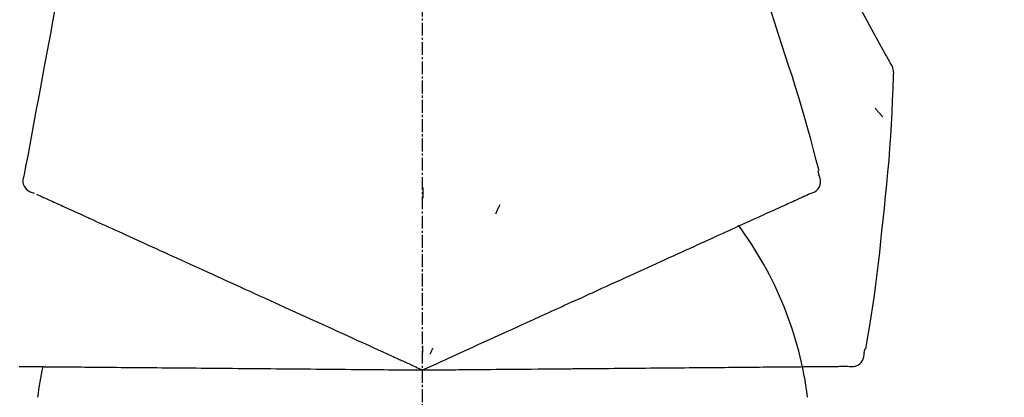
# Model space of a CAD drawing. Units: millimetres. Extents: x -109 to 26472, y -120 to 8847.
# Drawn here: x 11802 to 11859, y 2969 to 2991 of the extents above; entities that cross this region are included whole.
import ezdxf

# ---------------------------------------------------------------- set-up
doc = ezdxf.new("R2010")
doc.units = ezdxf.units.MM
doc.linetypes.add('CENTER2', pattern=[1.125, 0.75, -0.125, 0.125, -0.125])
doc.layers.get('DEFPOINTS').update_dxf_attribs({"color": 146})
doc.layers.add('150-機器', color=8, linetype='Continuous')
doc.layers.add('166-寸法B', color=11, linetype='Continuous')
doc.styles.add('KH001', font='txt')
doc.dimstyles.new('KH1xx030', dxfattribs={"dimscale": 30, "dimtxt": 2, "dimasz": 0.6, "dimexe": 0.3, "dimexo": 1.2, "dimgap": 0.5, "dimtad": 3, "dimdec": 1, "dimdsep": 46, "dimlunit": 6, "dimtxsty": 'KH001', "dimblk": 'DOT', "dimcen": 1, "dimdle": 1, "dimclrd": 256, "dimclre": 256, "dimclrt": 256, "dimadec": 0, "dimazin": 0, "dimtfac": 1, "dimtdec": 1, "dimtix": 1, "dimtmove": 2, "dimatfit": 3, "dimldrblk": 'CLOSEDBLANK', "dimfxl": 1, "dimtolj": 1, "dimtzin": 0, "dimlwd": -1, "dimlwe": -1, "dimarcsym": 0})

# ---------------------------------------------------------------- blocks, each defined once
blk = doc.blocks.new('F402_D')
at = {"layer": '150-機器', "color": 161, "linetype": 'CENTER2'}
blk.add_line((0, -53.668), (0, 250.266), dxfattribs=at)
at = {"layer": '150-機器', "color": 13, "linetype": 'Continuous'}
for points in [[(27.254, 156.251), (27.218, 156.317), (27.181, 156.383), (27.145, 156.449), (27.108, 156.515), (27.072, 156.581), (27.035, 156.647), (26.999, 156.713), (26.962, 156.779), (26.316, 157.947), (25.67, 159.116), (25.019, 160.282), (24.357, 161.442), (23.718, 162.528), (23.066, 163.606), (22.401, 164.675), (21.723, 165.738), (21.036, 166.792), (20.34, 167.841), (19.638, 168.886), (18.934, 169.929)], [(20.954, 157.239), (20.741, 157.906), (20.526, 158.572), (20.309, 159.238), (20.086, 159.901), (19.858, 160.563), (19.623, 161.222), (19.382, 161.879), (19.135, 162.534), (18.883, 163.187), (18.626, 163.837), (18.365, 164.487), (18.103, 165.135)], [(-20.667, 163.49), (-20.779, 162.887), (-20.891, 162.283), (-21.002, 161.679), (-21.114, 161.076), (-21.226, 160.472), (-21.338, 159.869), (-21.45, 159.265), (-21.562, 158.661), (-21.674, 158.058), (-21.786, 157.454), (-21.897, 156.851), (-22.009, 156.247)], [(23.103, 149.954), (22.944, 150.567), (22.784, 151.18), (22.621, 151.792), (22.455, 152.404), (22.283, 153.013), (22.107, 153.621), (21.925, 154.228), (21.738, 154.833), (21.547, 155.436), (21.351, 156.038), (21.153, 156.639), (20.954, 157.239)], [(-22.009, 156.247), (-22.11, 155.705), (-22.21, 155.164), (-22.31, 154.622), (-22.411, 154.08), (-22.511, 153.539), (-22.612, 152.997), (-22.712, 152.455), (-22.812, 151.914), (-22.913, 151.372), (-23.013, 150.831), (-23.114, 150.289), (-23.214, 149.747)], [(27.44, 155.463), (27.446, 155.532), (27.451, 155.6), (27.453, 155.669), (27.451, 155.738), (27.444, 155.808), (27.43, 155.877), (27.411, 155.945), (27.387, 156.011), (27.358, 156.073), (27.326, 156.133), (27.29, 156.193), (27.254, 156.251)], [(26.832, 147.082), (26.909, 147.778), (26.984, 148.474), (27.055, 149.17), (27.122, 149.867), (27.183, 150.564), (27.237, 151.262), (27.284, 151.96), (27.325, 152.659), (27.359, 153.358), (27.389, 154.057), (27.415, 154.756), (27.44, 155.455)], [(26.381, 153.593), (26.39, 153.582), (26.399, 153.571), (26.408, 153.56), (26.418, 153.548), (26.435, 153.528), (26.452, 153.508), (26.469, 153.487), (26.487, 153.467), (26.51, 153.44), (26.533, 153.412), (26.557, 153.385), (26.58, 153.357), (26.599, 153.335), (26.618, 153.312), (26.637, 153.29), (26.656, 153.268), (26.671, 153.251), (26.686, 153.234), (26.701, 153.217), (26.716, 153.2), (26.727, 153.188), (26.737, 153.176), (26.748, 153.164), (26.759, 153.153), (26.765, 153.147), (26.771, 153.141), (26.777, 153.136), (26.783, 153.13), (26.785, 153.128), (26.788, 153.126), (26.79, 153.124), (26.792, 153.121)], [(23.099, 149.723), (23.096, 149.741), (23.092, 149.759), (23.088, 149.777), (23.084, 149.795), (23.08, 149.813), (23.076, 149.831), (23.073, 149.849), (23.069, 149.867), (23.065, 149.886), (23.061, 149.904), (23.057, 149.922), (23.053, 149.94)], [(-23.214, 149.747), (-23.249, 149.635), (-23.279, 149.522), (-23.297, 149.409), (-23.298, 149.295), (-23.273, 149.168), (-23.224, 149.046), (-23.152, 148.936), (-23.063, 148.843), (-22.969, 148.778), (-22.866, 148.728), (-22.756, 148.688), (-22.644, 148.652)], [(22.535, 148.603), (22.65, 148.639), (22.761, 148.68), (22.867, 148.731), (22.962, 148.797), (23.053, 148.893), (23.125, 149.007), (23.174, 149.133), (23.197, 149.263), (23.194, 149.38), (23.172, 149.495), (23.139, 149.609), (23.099, 149.723)], [(0.004, 148.971), (0.004, 148.92), (0.004, 148.869), (0.004, 148.818), (0.004, 148.767), (0.004, 148.715), (0.004, 148.664), (0.004, 148.613), (0.004, 148.562), (0.004, 148.511), (0.004, 148.459), (0.004, 148.408), (0.004, 148.357)], [(-22.504, 148.589), (-22.46, 148.569), (-22.417, 148.549), (-22.373, 148.529), (-22.33, 148.509)], [(-22.33, 148.509), (-22.269, 148.482), (-22.208, 148.454), (-22.148, 148.426), (-22.087, 148.399)], [(-22.087, 148.399), (-22.01, 148.363), (-21.932, 148.328), (-21.855, 148.293), (-21.777, 148.257)], [(-21.777, 148.257), (-21.683, 148.215), (-21.59, 148.172), (-21.496, 148.129), (-21.402, 148.086)], [(-21.402, 148.086), (-21.292, 148.036), (-21.182, 147.986), (-21.072, 147.936), (-20.962, 147.886)], [(21.29, 148.036), (21.385, 148.079), (21.479, 148.122), (21.574, 148.165), (21.668, 148.208)], [(21.668, 148.208), (21.746, 148.243), (21.824, 148.279), (21.901, 148.314), (21.979, 148.349)], [(21.979, 148.349), (22.04, 148.377), (22.1, 148.405), (22.161, 148.432), (22.221, 148.46)], [(22.221, 148.46), (22.262, 148.478), (22.303, 148.497), (22.343, 148.515), (22.384, 148.534), (22.4, 148.541), (22.416, 148.549), (22.432, 148.556), (22.449, 148.563), (22.459, 148.568), (22.469, 148.572), (22.478, 148.577), (22.488, 148.582), (22.49, 148.582), (22.491, 148.583), (22.492, 148.583), (22.493, 148.584), (22.494, 148.584), (22.495, 148.585), (22.496, 148.585), (22.497, 148.585), (22.498, 148.586), (22.499, 148.586), (22.5, 148.587), (22.501, 148.587), (22.502, 148.588), (22.503, 148.588), (22.504, 148.589), (22.505, 148.589), (22.508, 148.59), (22.51, 148.591), (22.512, 148.592), (22.514, 148.593), (22.515, 148.594), (22.516, 148.594), (22.517, 148.595), (22.518, 148.595), (22.519, 148.595), (22.52, 148.596), (22.521, 148.596), (22.522, 148.597), (22.523, 148.597), (22.524, 148.598), (22.525, 148.598), (22.526, 148.599), (22.527, 148.599), (22.528, 148.6), (22.529, 148.6), (22.531, 148.601), (22.532, 148.601), (22.533, 148.602), (22.534, 148.602), (22.535, 148.603)], [(-20.962, 147.886), (-20.841, 147.831), (-20.719, 147.775), (-20.598, 147.72), (-20.476, 147.664), (-20.412, 147.635), (-20.349, 147.606), (-20.285, 147.577), (-20.221, 147.548), (-20.185, 147.532), (-20.149, 147.515), (-20.113, 147.499), (-20.077, 147.482), (-19.961, 147.43), (-19.846, 147.377), (-19.731, 147.325), (-19.615, 147.272), (-19.554, 147.244), (-19.493, 147.217), (-19.433, 147.189), (-19.372, 147.161)], [(4.5, 147.973), (4.478, 147.927), (4.456, 147.88), (4.435, 147.834), (4.413, 147.787), (4.391, 147.741), (4.37, 147.695), (4.348, 147.648), (4.326, 147.602), (4.305, 147.555), (4.283, 147.509), (4.261, 147.463), (4.24, 147.416)], [(19.764, 147.34), (19.907, 147.405), (20.05, 147.47), (20.194, 147.536), (20.337, 147.601)], [(20.337, 147.601), (20.464, 147.659), (20.592, 147.717), (20.719, 147.775), (20.846, 147.833)], [(20.846, 147.833), (20.957, 147.884), (21.068, 147.934), (21.179, 147.985), (21.29, 148.036)], [(-19.372, 147.161), (-19.195, 147.081), (-19.019, 147), (-18.843, 146.92), (-18.666, 146.84)], [(18.433, 146.733), (18.607, 146.812), (18.781, 146.892), (18.954, 146.971), (19.128, 147.05)], [(19.128, 147.05), (19.287, 147.123), (19.446, 147.195), (19.605, 147.267), (19.764, 147.34)], [(25.832, 139.552), (25.936, 140.177), (26.04, 140.802), (26.14, 141.428), (26.237, 142.054), (26.328, 142.681), (26.414, 143.308), (26.495, 143.936), (26.57, 144.565), (26.64, 145.194), (26.707, 145.823), (26.77, 146.453), (26.832, 147.082)], [(-18.666, 146.84), (-18.476, 146.753), (-18.286, 146.666), (-18.095, 146.579), (-17.905, 146.493)], [(-17.905, 146.493), (-17.701, 146.4), (-17.497, 146.307), (-17.293, 146.214), (-17.089, 146.121)], [(16.869, 146.021), (17.072, 146.113), (17.274, 146.205), (17.476, 146.297), (17.679, 146.39)], [(17.679, 146.39), (17.867, 146.476), (18.056, 146.561), (18.244, 146.647), (18.433, 146.733)], [(-17.089, 146.121), (-16.872, 146.022), (-16.655, 145.923), (-16.439, 145.824), (-16.222, 145.726)], [(16.007, 145.628), (16.222, 145.726), (16.438, 145.824), (16.654, 145.922), (16.869, 146.021)], [(-16.222, 145.726), (-15.992, 145.621), (-15.763, 145.517), (-15.534, 145.412), (-15.304, 145.308)], [(-15.304, 145.308), (-15.063, 145.198), (-14.822, 145.088), (-14.581, 144.978), (-14.34, 144.868)], [(14.135, 144.774), (14.375, 144.884), (14.614, 144.993), (14.854, 145.102), (15.094, 145.212)], [(15.094, 145.212), (15.322, 145.316), (15.551, 145.42), (15.779, 145.524), (16.007, 145.628)], [(-14.34, 144.868), (-14.088, 144.753), (-13.836, 144.639), (-13.584, 144.524), (-13.332, 144.409)], [(13.131, 144.317), (13.382, 144.432), (13.633, 144.546), (13.884, 144.66), (14.135, 144.774)], [(-13.332, 144.409), (-13.07, 144.289), (-12.808, 144.17), (-12.546, 144.05), (-12.284, 143.931)], [(12.088, 143.842), (12.349, 143.96), (12.609, 144.079), (12.87, 144.198), (13.131, 144.317)], [(-12.284, 143.931), (-12.012, 143.807), (-11.74, 143.683), (-11.469, 143.56), (-11.197, 143.436)], [(11.007, 143.349), (11.277, 143.472), (11.547, 143.595), (11.817, 143.718), (12.088, 143.842)], [(-11.197, 143.436), (-10.917, 143.308), (-10.637, 143.181), (-10.357, 143.053), (-10.077, 142.925)], [(-10.077, 142.925), (-9.79, 142.794), (-9.502, 142.663), (-9.214, 142.532), (-8.927, 142.401)], [(9.892, 142.841), (10.17, 142.968), (10.449, 143.095), (10.728, 143.222), (11.007, 143.349)], [(-8.927, 142.401), (-8.633, 142.267), (-8.338, 142.133), (-8.044, 141.999), (-7.75, 141.865)], [(5.761, 140.958), (6.115, 141.12), (6.47, 141.281), (6.824, 141.443), (7.178, 141.604), (7.349, 141.682), (7.519, 141.76), (7.689, 141.837), (7.86, 141.915), (7.954, 141.958), (8.048, 142.001), (8.142, 142.043), (8.236, 142.086), (8.49, 142.202), (8.744, 142.318), (8.997, 142.433), (9.251, 142.549), (9.411, 142.622), (9.572, 142.695), (9.732, 142.768), (9.892, 142.841)], [(-7.75, 141.865), (-7.45, 141.728), (-7.15, 141.591), (-6.85, 141.455), (-6.55, 141.318)], [(-6.55, 141.318), (-6.245, 141.179), (-5.94, 141.04), (-5.636, 140.901), (-5.331, 140.762)], [(-5.331, 140.762), (-5.022, 140.622), (-4.714, 140.481), (-4.405, 140.34), (-4.096, 140.2)], [(4.532, 140.398), (4.839, 140.538), (5.146, 140.678), (5.454, 140.818), (5.761, 140.958)], [(-4.096, 140.2), (-3.785, 140.058), (-3.473, 139.916), (-3.161, 139.774), (-2.85, 139.632)], [(3.28, 139.828), (3.593, 139.97), (3.906, 140.113), (4.219, 140.256), (4.532, 140.398)], [(-2.85, 139.632), (-2.588, 139.512), (-2.327, 139.393), (-2.065, 139.274), (-1.804, 139.155), (-1.709, 139.112), (-1.615, 139.069), (-1.521, 139.026), (-1.427, 138.983), (-1.359, 138.952), (-1.29, 138.921), (-1.222, 138.89), (-1.154, 138.859), (-0.963, 138.772), (-0.772, 138.685), (-0.58, 138.597), (-0.389, 138.51), (-0.292, 138.466), (-0.195, 138.422), (-0.097, 138.377), (0, 138.333)], [(0, 138.333), (0.268, 138.455), (0.536, 138.577), (0.804, 138.699), (1.072, 138.821), (1.215, 138.887), (1.358, 138.952), (1.5, 139.017), (1.643, 139.082), (1.77, 139.14), (1.897, 139.197), (2.023, 139.255), (2.15, 139.313), (2.432, 139.441), (2.715, 139.57), (2.998, 139.699), (3.28, 139.828)], [(0, 139.735), (0, 139.704), (0, 139.672), (0, 139.641), (0, 139.61), (0, 139.579), (0, 139.547), (0, 139.516), (0, 139.485), (0, 139.453), (0, 139.422), (0, 139.391), (0, 139.36)], [(0.593, 139.604), (0.58, 139.575), (0.566, 139.547), (0.553, 139.518), (0.54, 139.49), (0.527, 139.462), (0.513, 139.433), (0.5, 139.405), (0.487, 139.377), (0.474, 139.348), (0.46, 139.32), (0.447, 139.292), (0.434, 139.263)], [(25.735, 139.343), (25.739, 139.361), (25.743, 139.379), (25.747, 139.397), (25.751, 139.415), (25.754, 139.433), (25.758, 139.451), (25.762, 139.469), (25.766, 139.487), (25.77, 139.505), (25.774, 139.523), (25.777, 139.541), (25.781, 139.56)], [(24.763, 138.549), (24.883, 138.535), (25.002, 138.527), (25.119, 138.531), (25.233, 138.553), (25.356, 138.604), (25.468, 138.679), (25.564, 138.774), (25.637, 138.883), (25.682, 138.991), (25.709, 139.105), (25.725, 139.223), (25.735, 139.343)], [(-23.519, 138.538), (-23.398, 138.537), (-23.277, 138.536), (-23.156, 138.535), (-23.036, 138.534)], [(-23.036, 138.534), (-22.902, 138.533), (-22.768, 138.532), (-22.635, 138.53), (-22.501, 138.529), (-22.431, 138.529), (-22.361, 138.528), (-22.291, 138.527), (-22.221, 138.527), (-22.182, 138.527), (-22.142, 138.526), (-22.102, 138.526), (-22.063, 138.525), (-21.936, 138.524), (-21.809, 138.523), (-21.682, 138.522), (-21.555, 138.521), (-21.488, 138.52), (-21.422, 138.52), (-21.355, 138.519), (-21.288, 138.519)], [(-21.288, 138.519), (-21.094, 138.517), (-20.9, 138.515), (-20.706, 138.514), (-20.513, 138.512)], [(-20.513, 138.512), (-20.303, 138.51), (-20.094, 138.508), (-19.885, 138.506), (-19.676, 138.505)], [(-19.676, 138.505), (-19.452, 138.503), (-19.228, 138.501), (-19.004, 138.499), (-18.78, 138.497)], [(-18.78, 138.497), (-18.541, 138.495), (-18.303, 138.493), (-18.064, 138.491), (-17.826, 138.489)], [(-17.826, 138.489), (-17.574, 138.486), (-17.322, 138.484), (-17.07, 138.482), (-16.818, 138.48)], [(-16.818, 138.48), (-16.553, 138.477), (-16.288, 138.475), (-16.024, 138.473), (-15.759, 138.47)], [(-15.759, 138.47), (-15.482, 138.468), (-15.205, 138.466), (-14.928, 138.463), (-14.651, 138.461)], [(-14.651, 138.461), (-14.363, 138.458), (-14.075, 138.456), (-13.787, 138.453), (-13.498, 138.451)], [(-13.498, 138.451), (-13.2, 138.448), (-12.902, 138.446), (-12.603, 138.443), (-12.305, 138.44)], [(-12.305, 138.44), (-11.997, 138.438), (-11.689, 138.435), (-11.382, 138.432), (-11.074, 138.43)], [(-11.074, 138.43), (-10.758, 138.427), (-10.442, 138.424), (-10.126, 138.421), (-9.81, 138.419)], [(-9.81, 138.419), (-9.486, 138.416), (-9.163, 138.413), (-8.84, 138.41), (-8.516, 138.407)], [(-8.516, 138.407), (-8.187, 138.404), (-7.857, 138.402), (-7.527, 138.399), (-7.198, 138.396)], [(-7.198, 138.396), (-6.863, 138.393), (-6.528, 138.39), (-6.193, 138.387), (-5.858, 138.384)], [(-5.858, 138.384), (-5.519, 138.381), (-5.18, 138.378), (-4.841, 138.375), (-4.501, 138.372)], [(-4.501, 138.372), (-4.159, 138.369), (-3.816, 138.366), (-3.474, 138.363), (-3.131, 138.36)], [(-3.131, 138.36), (-2.844, 138.358), (-2.557, 138.355), (-2.269, 138.353), (-1.982, 138.35), (-1.879, 138.349), (-1.775, 138.348), (-1.671, 138.348), (-1.568, 138.347), (-1.493, 138.346), (-1.418, 138.345), (-1.343, 138.345), (-1.268, 138.344), (-1.058, 138.342), (-0.848, 138.34), (-0.638, 138.339), (-0.428, 138.337), (-0.321, 138.336), (-0.214, 138.335), (-0.107, 138.334), (0, 138.333)], [(0, 138.333), (0.295, 138.336), (0.589, 138.338), (0.884, 138.341), (1.178, 138.343), (1.335, 138.345), (1.492, 138.346), (1.649, 138.347), (1.806, 138.349), (1.945, 138.35), (2.084, 138.351), (2.223, 138.352), (2.363, 138.354), (2.673, 138.356), (2.984, 138.359), (3.294, 138.362), (3.605, 138.364)], [(3.605, 138.364), (3.948, 138.367), (4.292, 138.37), (4.636, 138.373), (4.98, 138.376)], [(4.98, 138.376), (5.318, 138.379), (5.655, 138.382), (5.993, 138.385), (6.331, 138.388)], [(6.331, 138.388), (6.72, 138.392), (7.109, 138.395), (7.499, 138.398), (7.888, 138.402), (8.075, 138.403), (8.263, 138.405), (8.45, 138.407), (8.637, 138.408), (8.741, 138.409), (8.844, 138.41), (8.947, 138.411), (9.05, 138.412), (9.329, 138.414), (9.608, 138.417), (9.887, 138.419), (10.166, 138.422), (10.342, 138.423), (10.518, 138.425), (10.694, 138.426), (10.87, 138.428)], [(10.87, 138.428), (11.176, 138.43), (11.483, 138.433), (11.789, 138.436), (12.095, 138.439)], [(12.095, 138.439), (12.392, 138.441), (12.689, 138.444), (12.986, 138.446), (13.283, 138.449)], [(13.283, 138.449), (13.57, 138.451), (13.857, 138.454), (14.143, 138.456), (14.43, 138.459)], [(14.43, 138.459), (14.706, 138.461), (14.981, 138.464), (15.257, 138.466), (15.533, 138.469)], [(15.533, 138.469), (15.796, 138.471), (16.06, 138.473), (16.324, 138.475), (16.587, 138.478)], [(16.587, 138.478), (16.838, 138.48), (17.089, 138.482), (17.339, 138.484), (17.59, 138.486)], [(17.59, 138.486), (17.827, 138.489), (18.064, 138.491), (18.301, 138.493), (18.538, 138.495)], [(18.538, 138.495), (18.76, 138.497), (18.983, 138.499), (19.205, 138.501), (19.427, 138.502)], [(19.427, 138.502), (19.634, 138.504), (19.842, 138.506), (20.049, 138.508), (20.256, 138.51)], [(20.256, 138.51), (20.447, 138.511), (20.638, 138.513), (20.829, 138.515), (21.02, 138.516)], [(21.02, 138.516), (21.195, 138.518), (21.369, 138.519), (21.544, 138.521), (21.719, 138.522)], [(21.719, 138.522), (21.876, 138.524), (22.033, 138.525), (22.191, 138.527), (22.348, 138.528)], [(22.348, 138.528), (22.488, 138.529), (22.628, 138.53), (22.768, 138.532), (22.908, 138.533)], [(22.908, 138.533), (23.03, 138.534), (23.152, 138.535), (23.274, 138.536), (23.396, 138.537)], [(23.396, 138.537), (23.5, 138.538), (23.604, 138.539), (23.708, 138.54), (23.811, 138.541)], [(23.811, 138.541), (23.897, 138.541), (23.982, 138.542), (24.067, 138.543), (24.153, 138.544)], [(24.153, 138.544), (24.219, 138.544), (24.286, 138.545), (24.353, 138.545), (24.419, 138.546)], [(24.419, 138.546), (24.464, 138.546), (24.509, 138.547), (24.553, 138.547), (24.598, 138.548), (24.616, 138.548), (24.633, 138.548), (24.651, 138.548), (24.669, 138.548), (24.68, 138.548), (24.691, 138.548), (24.702, 138.549), (24.713, 138.549), (24.714, 138.549), (24.715, 138.549), (24.716, 138.549), (24.718, 138.549), (24.719, 138.549), (24.72, 138.549), (24.721, 138.549), (24.722, 138.549), (24.723, 138.549), (24.724, 138.549), (24.726, 138.549), (24.727, 138.549), (24.728, 138.549), (24.729, 138.549), (24.73, 138.549), (24.731, 138.549), (24.734, 138.549), (24.736, 138.549), (24.738, 138.549), (24.741, 138.549), (24.742, 138.549), (24.743, 138.549), (24.744, 138.549), (24.745, 138.549), (24.746, 138.549), (24.747, 138.549), (24.749, 138.549), (24.75, 138.549), (24.751, 138.549), (24.752, 138.549), (24.753, 138.549), (24.754, 138.549), (24.755, 138.549), (24.757, 138.549), (24.758, 138.549), (24.759, 138.549), (24.76, 138.549), (24.761, 138.549), (24.762, 138.549), (24.763, 138.549)]]:
    blk.add_lwpolyline(points, dxfattribs=at)
for centre, radius, start, end in [((1.255, 134.047), 21.355, 7.23761, 36.59282), ((-2.639, 134.33), 19.947, 167.85708, 173.06954)]:
    blk.add_arc(centre, radius, start, end, dxfattribs=at)
blk = doc.blocks.new('_Dot')
at = {"color": 0, "linetype": 'ByBlock', "lineweight": -2}
blk.add_line((-0.5, 0), (-1, 0), dxfattribs=at)
at = {"color": 0, "linetype": 'ByBlock', "const_width": 0.5}
blk.add_lwpolyline([(-0.25, 0, 1), (0.25, 0, 1)], format="xyb", close=True, dxfattribs=at)
blk = doc.blocks.new('*D457')
at = {"layer": '166-寸法B', "transparency": 16777216}
for p, q in [((11245.466, 2865.205), (11245.466, 3127.212)), ((12045.466, 3032.209), (12045.466, 3127.212)), ((12027.466, 3118.212), (11263.466, 3118.212))]:
    blk.add_line(p, q, dxfattribs=at)
at = {"layer": 'DEFPOINTS', "color": 0, "transparency": 16777216}
for p in [(11245.466, 3118.212), (12045.466, 2996.209), (11245.466, 2829.205)]:
    blk.add_point(p, dxfattribs=at)
at = {"layer": '166-寸法B', "transparency": 16777216, "xscale": 18, "yscale": 18, "zscale": 18, "rotation": 180}
blk.add_blockref('_Dot', (11245.466, 3118.212), dxfattribs=at)
at = {"layer": '166-寸法B', "transparency": 16777216, "xscale": 18, "yscale": 18, "zscale": 18}
blk.add_blockref('_Dot', (12045.466, 3118.212), dxfattribs=at)
at = {"layer": '166-寸法B', "transparency": 16777216, "insert": (11645.466, 3163.212), "char_height": 60, "attachment_point": 5, "style": 'KH001'}
blk.add_mtext('\\A1;800', dxfattribs=at)
blk = doc.blocks.new('_ClosedBlank')
at = {"color": 0, "linetype": 'ByBlock', "lineweight": -2}
for p, q in [((-1, 0.1667), (0, 0)), ((-1, 0.1667), (-1, -0.1667)), ((0, 0), (-1, -0.1667))]:
    blk.add_line(p, q, dxfattribs=at)

msp = doc.modelspace()

# ---------------------------------------------------------------- block references
at = {"layer": '150-機器'}
msp.add_blockref('F402_D', (11825.466, 2831.898), dxfattribs=at)

# ---------------------------------------------------------------- dimensions: what is measured, and where the dimension line sits
at = {"layer": '166-寸法B'}
dim = msp.add_linear_dim(base=(11245.466, 3118.212), p1=(12045.466, 2996.209), p2=(11245.466, 2829.205), angle=180, dimstyle='KH1xx030', dxfattribs=at)
dim.commit()
dim.dimension.update_dxf_attribs({"geometry": '*D457', "text_midpoint": (11645.466, 3163.212)})

doc.saveas('drawing.dxf')
